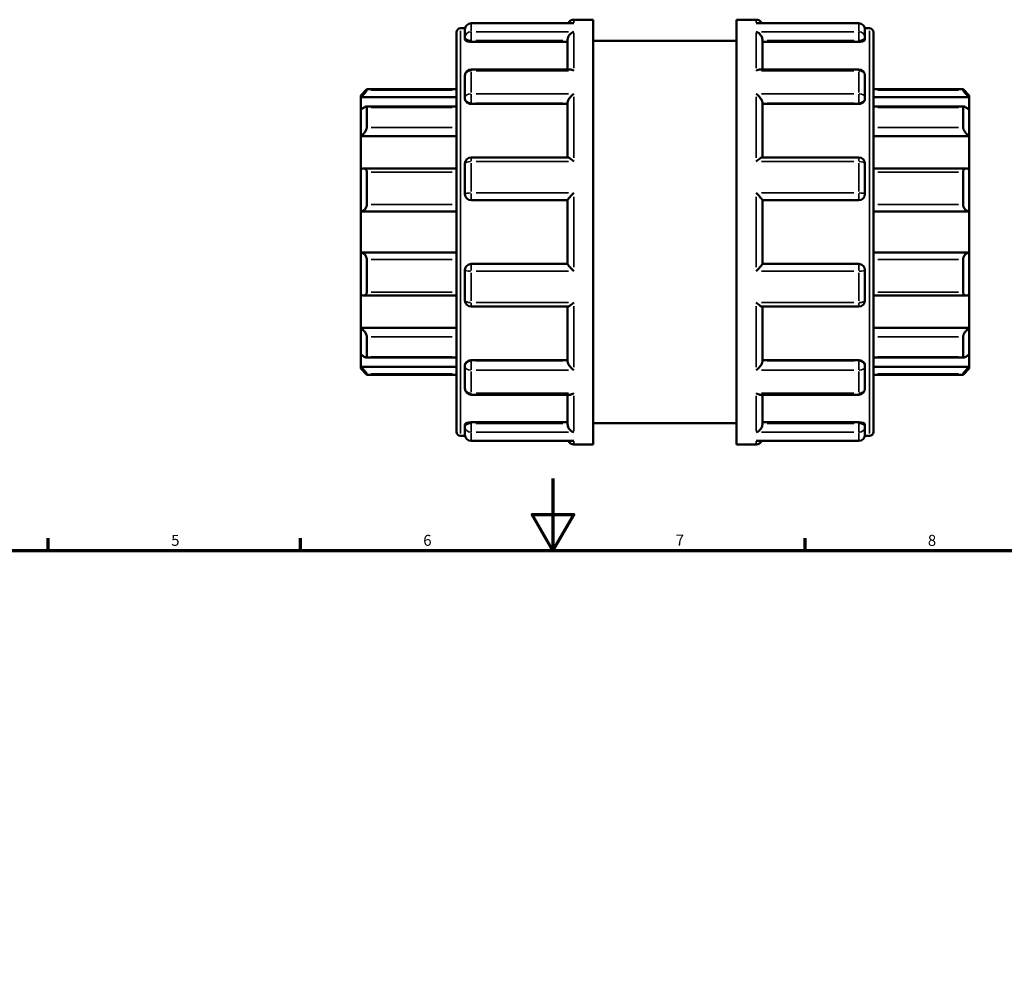
# Model space of a CAD drawing. Units: millimetres. Extents: x -1 to 973, y -378 to 745.
# Drawn here: x 272 to 546, y 452 to 721 of the extents above; entities that cross this region are included whole.
import ezdxf

# ---------------------------------------------------------------- set-up
doc = ezdxf.new("R2010")
doc.units = ezdxf.units.MM
for name, color, linetype, lineweight in [('Border (ANSI)', 7, 'Continuous', 70), ('Visible (ANSI)', 7, 'Continuous', 50), ('Visible Narrow (ANSI)', 7, 'Continuous', 35)]:
    doc.layers.add(name, color=color, linetype=linetype, lineweight=lineweight)
doc.styles.add('Note Text (ANSI)', font='tahoma.ttf')

# ---------------------------------------------------------------- blocks, each defined once
blk = doc.blocks.new('Borders Default Border')
at = {"layer": 'Border (ANSI)'}
for p, q in [((280.33, 574), (280.33, 577.45)), ((350.42, 574), (350.42, 577.45)), ((490.58, 574), (490.58, 577.45))]:
    blk.add_line(p, q, dxfattribs=at)
at = {"layer": 'Border (ANSI)', "flags": 128}
for points in [[(420.5, 594), (420.5, 574), (414.73, 584), (426.27, 584), (420.5, 574)], [(20, 20), (20, 574), (821, 574), (821, 20), (20, 20)]]:
    blk.add_lwpolyline(points, dxfattribs=at)
at = {"layer": 'Border (ANSI)', "char_height": 3.05, "attachment_point": 7, "style": 'Note Text (ANSI)'}
for s, insert in [('5', (314.48, 574.34)), ('6', (384.49, 574.34)), ('7', (454.6, 574.4)), ('8', (524.63, 574.33))]:
    blk.add_mtext(s, dxfattribs=dict(at, insert=insert))

msp = doc.modelspace()

# ---------------------------------------------------------------- linework, layer by layer
at = {"layer": 'Visible (ANSI)'}
for p, q in [((425.974, 720.503), (397.783, 720.503)), ((426.283, 721.482), (431.723, 721.482)), ((431.723, 603.482), (431.723, 721.482)), ((471.523, 603.482), (471.523, 721.482)), ((471.523, 721.482), (476.964, 721.482)), ((505.464, 720.503), (477.272, 720.503)), ((393.723, 606.975), (393.723, 717.989)), ((394.856, 719.122), (396.114, 719.122)), ((396.083, 716.532), (396.083, 718.803)), ((396.083, 716.532), (396.083, 715.95)), ((507.133, 719.122), (508.39, 719.122)), ((507.163, 718.803), (507.163, 716.532)), ((507.163, 715.95), (507.163, 716.532)), ((509.523, 717.989), (509.523, 606.975)), ((397.783, 715.357), (424.583, 715.357)), ((424.583, 707.682), (424.583, 715.944)), ((431.723, 715.582), (471.523, 715.582)), ((478.663, 707.682), (478.663, 715.944)), ((505.464, 715.357), (478.663, 715.357)), ((396.083, 699.779), (396.083, 705.983)), ((425.189, 707.682), (397.783, 707.682)), ((505.464, 707.682), (478.058, 707.682)), ((507.163, 705.983), (507.163, 699.779)), ((367.123, 700.442), (368.823, 702.142)), ((367.123, 699.93), (367.123, 700.442)), ((368.823, 702.142), (368.823, 701.858)), ((368.823, 702.142), (393.723, 702.142)), ((509.523, 702.142), (534.424, 702.142)), ((534.424, 701.858), (534.424, 702.142)), ((536.123, 700.442), (534.424, 702.142)), ((536.123, 700.442), (536.123, 699.93)), ((367.123, 699.93), (393.723, 699.93)), ((367.123, 696.429), (367.123, 699.93)), ((393.723, 697.334), (368.616, 697.334)), ((396.083, 699.779), (396.083, 699.443)), ((397.783, 698.119), (424.583, 698.119)), ((424.583, 683.206), (424.583, 698.472)), ((478.663, 683.206), (478.663, 698.472)), ((505.464, 698.119), (478.663, 698.119)), ((507.163, 699.443), (507.163, 699.779)), ((536.123, 699.93), (509.523, 699.93)), ((534.63, 697.334), (509.523, 697.334)), ((536.123, 699.93), (536.123, 696.429)), ((367.123, 689.128), (367.123, 696.429)), ((368.823, 697.119), (368.823, 691.558)), ((534.424, 691.558), (534.424, 697.119)), ((536.123, 696.429), (536.123, 689.128)), ((367.123, 689.128), (393.723, 689.128)), ((367.123, 679.961), (367.123, 689.128)), ((536.123, 689.128), (509.523, 689.128)), ((536.123, 689.128), (536.123, 679.961)), ((396.083, 673.032), (396.083, 681.506)), ((424.688, 683.206), (397.783, 683.206)), ((505.464, 683.206), (478.559, 683.206)), ((507.163, 681.506), (507.163, 673.032)), ((367.123, 668.148), (367.123, 679.961)), ((393.723, 680.135), (367.868, 680.135)), ((368.823, 679.149), (368.823, 670.151)), ((535.378, 680.135), (509.523, 680.135)), ((534.424, 670.151), (534.424, 679.149)), ((536.123, 679.961), (536.123, 668.148)), ((397.783, 671.332), (424.583, 671.332)), ((424.583, 653.608), (424.583, 671.357)), ((478.663, 653.608), (478.663, 671.357)), ((478.663, 671.332), (505.464, 671.332)), ((367.123, 668.148), (393.723, 668.148)), ((367.123, 656.817), (367.123, 668.148)), ((536.123, 668.148), (509.523, 668.148)), ((536.123, 668.148), (536.123, 656.817)), ((367.123, 645.004), (367.123, 656.817)), ((367.123, 656.817), (393.723, 656.817)), ((536.123, 656.817), (509.523, 656.817)), ((536.123, 656.817), (536.123, 645.004)), ((368.823, 654.814), (368.823, 645.815)), ((424.583, 653.632), (397.783, 653.632)), ((505.464, 653.632), (478.663, 653.632)), ((534.424, 645.815), (534.424, 654.814)), ((396.083, 643.458), (396.083, 651.933)), ((507.163, 651.933), (507.163, 643.458)), ((367.123, 635.837), (367.123, 645.004)), ((367.868, 644.83), (393.723, 644.83)), ((509.523, 644.83), (535.378, 644.83)), ((536.123, 645.004), (536.123, 635.837)), ((397.783, 641.759), (424.688, 641.759)), ((424.583, 626.492), (424.583, 641.759)), ((478.559, 641.759), (505.464, 641.759)), ((478.663, 626.492), (478.663, 641.759)), ((367.123, 628.536), (367.123, 635.837)), ((367.123, 635.837), (393.723, 635.837)), ((536.123, 635.837), (509.523, 635.837)), ((536.123, 635.837), (536.123, 628.536)), ((368.823, 633.407), (368.823, 627.846)), ((534.424, 627.846), (534.424, 633.407)), ((367.123, 625.034), (367.123, 628.536)), ((368.616, 627.631), (393.723, 627.631)), ((397.783, 626.846), (424.583, 626.846)), ((505.464, 626.846), (478.663, 626.846)), ((509.523, 627.631), (534.63, 627.631)), ((536.123, 628.536), (536.123, 625.034)), ((367.123, 624.523), (367.123, 625.034)), ((367.123, 625.034), (393.723, 625.034)), ((367.123, 624.523), (368.823, 622.823)), ((396.083, 625.522), (396.083, 625.186)), ((396.083, 618.982), (396.083, 625.186)), ((507.163, 625.186), (507.163, 625.522)), ((507.163, 625.186), (507.163, 618.982)), ((536.123, 625.034), (509.523, 625.034)), ((536.123, 624.523), (534.424, 622.823)), ((536.123, 625.034), (536.123, 624.523)), ((368.823, 623.106), (368.823, 622.823)), ((368.823, 622.823), (393.723, 622.823)), ((509.523, 622.823), (534.424, 622.823)), ((534.424, 622.823), (534.424, 623.106)), ((397.783, 617.282), (425.189, 617.282)), ((424.583, 609.02), (424.583, 617.282)), ((478.058, 617.282), (505.464, 617.282)), ((478.663, 609.02), (478.663, 617.282)), ((396.083, 609.014), (396.083, 608.432)), ((396.083, 606.162), (396.083, 608.432)), ((397.783, 609.608), (424.583, 609.608)), ((431.723, 609.382), (471.523, 609.382)), ((505.464, 609.608), (478.663, 609.608)), ((507.163, 608.432), (507.163, 609.014)), ((507.163, 608.432), (507.163, 606.162)), ((394.856, 605.842), (396.114, 605.842)), ((397.783, 604.462), (425.974, 604.462)), ((477.272, 604.462), (505.464, 604.462)), ((507.133, 605.842), (508.39, 605.842)), ((426.283, 603.482), (431.723, 603.482)), ((471.523, 603.482), (476.964, 603.482))]:
    msp.add_line(p, q, dxfattribs=at)
for centre, radius, start, end in [((397.783, 718.803), 1.7, 90, 180), ((426.283, 719.783), 1.7, 90, 154.93191), ((476.964, 719.783), 1.7, 25.06809, 90), ((505.464, 718.803), 1.7, 0, 90), ((394.856, 717.989), 1.133, 90, 180), ((508.39, 717.989), 1.133, 0, 90), ((397.783, 705.983), 1.7, 90, 180), ((505.464, 705.983), 1.7, 0, 90), ((397.783, 681.506), 1.7, 90, 180), ((505.464, 681.506), 1.7, 0, 90), ((397.783, 673.032), 1.7, 180, 270), ((505.464, 673.032), 1.7, 270, 0), ((397.783, 651.933), 1.7, 90, 180), ((505.464, 651.933), 1.7, 0, 90), ((397.783, 643.458), 1.7, 180, 270), ((505.464, 643.458), 1.7, 270, 0), ((397.783, 618.982), 1.7, 180, 270), ((505.464, 618.982), 1.7, 270, 0), ((394.856, 606.975), 1.133, 180, 270), ((397.783, 606.162), 1.7, 180, 270), ((426.283, 605.182), 1.7, 205.06809, 270), ((476.964, 605.182), 1.7, 270, 334.93191), ((505.464, 606.162), 1.7, 270, 0), ((508.39, 606.975), 1.133, 270, 0)]:
    msp.add_arc(centre, radius, start, end, dxfattribs=at)
for points, knots in [([(426.283, 720.474), (426.281, 720.474), (426.279, 720.474), (426.176, 720.493), (426.075, 720.503), (425.974, 720.503)], [-0.00083028, -0.00083028, -0.00083028, -0.00083028, 0, 0, 0.043159802, 0.043159802, 0.043159802, 0.043159802]), ([(477.272, 720.503), (477.172, 720.503), (477.07, 720.493), (476.967, 720.474), (476.966, 720.474), (476.964, 720.474)], [0.281390788, 0.281390788, 0.281390788, 0.281390788, 0.324136405, 0.324136405, 0.324958754, 0.324958754, 0.324958754, 0.324958754]), ([(424.583, 715.944), (424.583, 716.094), (424.606, 716.248), (424.695, 716.577), (424.767, 716.747), (424.969, 717.114), (425.11, 717.302), (425.413, 717.622), (425.576, 717.758), (425.917, 717.983), (426.097, 718.073), (426.279, 718.134), (426.281, 718.135), (426.283, 718.136)], [0, 0, 0, 0, 0.04778992, 0.04778992, 0.10261724, 0.10261724, 0.17564765, 0.17564765, 0.24807579, 0.24807579, 0.3241364, 0.3241364, 0.32495875, 0.32495875, 0.32495875, 0.32495875]), ([(476.964, 718.136), (476.966, 718.135), (476.967, 718.134), (477.146, 718.074), (477.324, 717.986), (477.66, 717.765), (477.821, 717.633), (478.125, 717.317), (478.268, 717.129), (478.474, 716.76), (478.547, 716.59), (478.639, 716.26), (478.662, 716.106), (478.663, 715.952), (478.663, 715.948), (478.663, 715.944)], [-0.00083028, -0.00083028, -0.00083028, -0.00083028, 0, 0, 0.07560311, 0.07560311, 0.14769859, 0.14769859, 0.22205652, 0.22205652, 0.27773139, 0.27773139, 0.32603077, 0.32603077, 0.32724741, 0.32724741, 0.32724741, 0.32724741]), ([(397.783, 715.357), (397.57, 715.357), (397.343, 715.372), (396.925, 715.434), (396.735, 715.481), (396.432, 715.588), (396.3, 715.656), (396.126, 715.801), (396.083, 715.879), (396.083, 715.95)], [0, 0, 0, 0, 0.06395561, 0.06395561, 0.12791123, 0.12791123, 0.19299546, 0.19299546, 0.2580797, 0.2580797, 0.2580797, 0.2580797]), ([(507.163, 715.95), (507.163, 715.879), (507.121, 715.801), (506.946, 715.656), (506.815, 715.588), (506.512, 715.481), (506.322, 715.434), (505.904, 715.372), (505.677, 715.357), (505.464, 715.357)], [0.25872886, 0.25872886, 0.25872886, 0.25872886, 0.3238131, 0.3238131, 0.38889733, 0.38889733, 0.45285295, 0.45285295, 0.51680856, 0.51680856, 0.51680856, 0.51680856]), ([(426.283, 707.273), (426.281, 707.274), (426.279, 707.276), (426.1, 707.393), (425.922, 707.489), (425.586, 707.624), (425.425, 707.666), (425.246, 707.681), (425.217, 707.682), (425.189, 707.682)], [-0.00083028, -0.00083028, -0.00083028, -0.00083028, 0, 0, 0.07560311, 0.07560311, 0.14769859, 0.14769859, 0.16189661, 0.16189661, 0.16189661, 0.16189661]), ([(478.058, 707.682), (478.034, 707.682), (478.009, 707.682), (477.834, 707.669), (477.671, 707.627), (477.33, 707.492), (477.149, 707.395), (476.967, 707.276), (476.966, 707.274), (476.964, 707.273)], [0.16378812, 0.16378812, 0.16378812, 0.16378812, 0.17564765, 0.17564765, 0.24807579, 0.24807579, 0.3241364, 0.3241364, 0.32495875, 0.32495875, 0.32495875, 0.32495875]), ([(368.823, 701.858), (368.823, 701.844), (368.81, 701.817), (368.762, 701.738), (368.725, 701.687), (368.587, 701.506), (368.455, 701.348), (368.149, 700.998), (367.946, 700.776), (367.531, 700.339), (367.32, 700.125), (367.123, 699.93)], [0.32049982, 0.32049982, 0.32049982, 0.32049982, 0.35664556, 0.35664556, 0.39279129, 0.39279129, 0.46508276, 0.46508276, 0.55304121, 0.55304121, 0.63564242, 0.63564242, 0.63564242, 0.63564242]), ([(424.583, 698.472), (424.583, 698.574), (424.606, 698.691), (424.695, 698.964), (424.767, 699.118), (424.969, 699.477), (425.11, 699.681), (425.413, 700.064), (425.576, 700.245), (425.917, 700.583), (426.097, 700.742), (426.279, 700.882), (426.281, 700.884), (426.283, 700.885)], [0, 0, 0, 0, 0.04778992, 0.04778992, 0.10261724, 0.10261724, 0.17564765, 0.17564765, 0.24807579, 0.24807579, 0.3241364, 0.3241364, 0.32495875, 0.32495875, 0.32495875, 0.32495875]), ([(476.964, 700.885), (476.966, 700.884), (476.967, 700.882), (477.146, 700.744), (477.324, 700.588), (477.66, 700.255), (477.821, 700.078), (478.125, 699.698), (478.268, 699.492), (478.474, 699.13), (478.547, 698.975), (478.639, 698.701), (478.662, 698.583), (478.663, 698.478), (478.663, 698.475), (478.663, 698.472)], [-0.00083028, -0.00083028, -0.00083028, -0.00083028, 0, 0, 0.07560311, 0.07560311, 0.14769859, 0.14769859, 0.22205652, 0.22205652, 0.27773139, 0.27773139, 0.32603077, 0.32603077, 0.32724741, 0.32724741, 0.32724741, 0.32724741]), ([(536.123, 699.93), (535.927, 700.125), (535.716, 700.339), (535.301, 700.776), (535.098, 700.998), (534.791, 701.348), (534.659, 701.506), (534.521, 701.687), (534.485, 701.738), (534.436, 701.817), (534.424, 701.844), (534.424, 701.858)], [0.61113935, 0.61113935, 0.61113935, 0.61113935, 0.69374057, 0.69374057, 0.78169901, 0.78169901, 0.85399048, 0.85399048, 0.89013621, 0.89013621, 0.92628195, 0.92628195, 0.92628195, 0.92628195]), ([(367.123, 696.429), (367.32, 696.603), (367.531, 696.773), (367.946, 697.068), (368.149, 697.188), (368.455, 697.317), (368.587, 697.348), (368.725, 697.318), (368.762, 697.295), (368.81, 697.225), (368.823, 697.177), (368.823, 697.119)], [0.61113935, 0.61113935, 0.61113935, 0.61113935, 0.69374057, 0.69374057, 0.78169901, 0.78169901, 0.85399048, 0.85399048, 0.89013621, 0.89013621, 0.92628195, 0.92628195, 0.92628195, 0.92628195]), ([(397.783, 698.119), (397.57, 698.119), (397.343, 698.152), (396.925, 698.288), (396.735, 698.39), (396.432, 698.626), (396.3, 698.776), (396.126, 699.102), (396.083, 699.279), (396.083, 699.443)], [0, 0, 0, 0, 0.06395561, 0.06395561, 0.12791123, 0.12791123, 0.19299546, 0.19299546, 0.2580797, 0.2580797, 0.2580797, 0.2580797]), ([(507.163, 699.443), (507.163, 699.279), (507.121, 699.102), (506.946, 698.776), (506.815, 698.626), (506.512, 698.39), (506.322, 698.288), (505.904, 698.152), (505.677, 698.119), (505.464, 698.119)], [0.25872886, 0.25872886, 0.25872886, 0.25872886, 0.3238131, 0.3238131, 0.38889733, 0.38889733, 0.45285295, 0.45285295, 0.51680856, 0.51680856, 0.51680856, 0.51680856]), ([(534.424, 697.119), (534.424, 697.177), (534.436, 697.225), (534.485, 697.295), (534.521, 697.318), (534.659, 697.348), (534.791, 697.317), (535.098, 697.188), (535.301, 697.068), (535.716, 696.773), (535.927, 696.603), (536.123, 696.429)], [0.32049982, 0.32049982, 0.32049982, 0.32049982, 0.35664556, 0.35664556, 0.39279129, 0.39279129, 0.46508276, 0.46508276, 0.55304121, 0.55304121, 0.63564242, 0.63564242, 0.63564242, 0.63564242]), ([(368.823, 691.558), (368.823, 691.476), (368.81, 691.384), (368.762, 691.186), (368.725, 691.081), (368.587, 690.759), (368.455, 690.535), (368.149, 690.097), (367.946, 689.858), (367.531, 689.446), (367.32, 689.269), (367.123, 689.128)], [0.32049982, 0.32049982, 0.32049982, 0.32049982, 0.35664556, 0.35664556, 0.39279129, 0.39279129, 0.46508276, 0.46508276, 0.55304121, 0.55304121, 0.63564242, 0.63564242, 0.63564242, 0.63564242]), ([(536.123, 689.128), (535.927, 689.269), (535.716, 689.446), (535.301, 689.858), (535.098, 690.097), (534.791, 690.535), (534.659, 690.759), (534.521, 691.081), (534.485, 691.186), (534.436, 691.384), (534.424, 691.476), (534.424, 691.558)], [0.61113935, 0.61113935, 0.61113935, 0.61113935, 0.69374057, 0.69374057, 0.78169901, 0.78169901, 0.85399048, 0.85399048, 0.89013621, 0.89013621, 0.92628195, 0.92628195, 0.92628195, 0.92628195]), ([(426.283, 682.071), (426.281, 682.073), (426.279, 682.074), (426.1, 682.245), (425.922, 682.406), (425.586, 682.689), (425.425, 682.815), (425.122, 683.027), (424.978, 683.113), (424.793, 683.19), (424.734, 683.206), (424.688, 683.206)], [-0.00083028, -0.00083028, -0.00083028, -0.00083028, 0, 0, 0.07560311, 0.07560311, 0.14769859, 0.14769859, 0.22205652, 0.22205652, 0.26510558, 0.26510558, 0.26510558, 0.26510558]), ([(478.559, 683.206), (478.515, 683.206), (478.458, 683.191), (478.278, 683.118), (478.136, 683.034), (477.834, 682.824), (477.671, 682.698), (477.33, 682.411), (477.149, 682.248), (476.967, 682.074), (476.966, 682.073), (476.964, 682.071)], [0.06155914, 0.06155914, 0.06155914, 0.06155914, 0.10261724, 0.10261724, 0.17564765, 0.17564765, 0.24807579, 0.24807579, 0.3241364, 0.3241364, 0.32495875, 0.32495875, 0.32495875, 0.32495875]), ([(367.123, 679.961), (367.32, 680.048), (367.531, 680.109), (367.946, 680.148), (368.149, 680.121), (368.455, 679.98), (368.587, 679.872), (368.725, 679.643), (368.762, 679.556), (368.81, 679.363), (368.823, 679.259), (368.823, 679.149)], [0.61113935, 0.61113935, 0.61113935, 0.61113935, 0.69374057, 0.69374057, 0.78169901, 0.78169901, 0.85399048, 0.85399048, 0.89013621, 0.89013621, 0.92628195, 0.92628195, 0.92628195, 0.92628195]), ([(534.424, 679.149), (534.424, 679.259), (534.436, 679.363), (534.485, 679.556), (534.521, 679.643), (534.659, 679.872), (534.791, 679.98), (535.098, 680.121), (535.301, 680.148), (535.716, 680.109), (535.927, 680.048), (536.123, 679.961)], [0.32049982, 0.32049982, 0.32049982, 0.32049982, 0.35664556, 0.35664556, 0.39279129, 0.39279129, 0.46508276, 0.46508276, 0.55304121, 0.55304121, 0.63564242, 0.63564242, 0.63564242, 0.63564242]), ([(424.583, 671.357), (424.583, 671.384), (424.606, 671.432), (424.695, 671.575), (424.767, 671.672), (424.969, 671.927), (425.11, 672.094), (425.413, 672.436), (425.576, 672.613), (425.917, 672.974), (426.097, 673.16), (426.279, 673.341), (426.281, 673.343), (426.283, 673.345)], [0, 0, 0, 0, 0.04778992, 0.04778992, 0.10261724, 0.10261724, 0.17564765, 0.17564765, 0.24807579, 0.24807579, 0.3241364, 0.3241364, 0.32495875, 0.32495875, 0.32495875, 0.32495875]), ([(476.964, 673.345), (476.966, 673.343), (476.967, 673.341), (477.146, 673.163), (477.324, 672.98), (477.66, 672.624), (477.821, 672.449), (478.125, 672.107), (478.268, 671.939), (478.474, 671.68), (478.547, 671.582), (478.639, 671.437), (478.662, 671.387), (478.663, 671.358), (478.663, 671.358), (478.663, 671.357)], [-0.00083028, -0.00083028, -0.00083028, -0.00083028, 0, 0, 0.07560311, 0.07560311, 0.14769859, 0.14769859, 0.22205652, 0.22205652, 0.27773139, 0.27773139, 0.32603077, 0.32603077, 0.32724741, 0.32724741, 0.32724741, 0.32724741]), ([(368.823, 670.151), (368.823, 670.033), (368.81, 669.911), (368.762, 669.67), (368.725, 669.551), (368.587, 669.211), (368.455, 669.006), (368.149, 668.648), (367.946, 668.483), (367.531, 668.253), (367.32, 668.182), (367.123, 668.148)], [0.32049982, 0.32049982, 0.32049982, 0.32049982, 0.35664556, 0.35664556, 0.39279129, 0.39279129, 0.46508276, 0.46508276, 0.55304121, 0.55304121, 0.63564242, 0.63564242, 0.63564242, 0.63564242]), ([(536.123, 668.148), (535.927, 668.182), (535.716, 668.253), (535.301, 668.483), (535.098, 668.648), (534.791, 669.006), (534.659, 669.211), (534.521, 669.551), (534.485, 669.67), (534.436, 669.911), (534.424, 670.033), (534.424, 670.151)], [0.61113935, 0.61113935, 0.61113935, 0.61113935, 0.69374057, 0.69374057, 0.78169901, 0.78169901, 0.85399048, 0.85399048, 0.89013621, 0.89013621, 0.92628195, 0.92628195, 0.92628195, 0.92628195]), ([(367.123, 656.817), (367.32, 656.783), (367.531, 656.712), (367.946, 656.481), (368.149, 656.317), (368.455, 655.959), (368.587, 655.754), (368.725, 655.413), (368.762, 655.294), (368.81, 655.053), (368.823, 654.932), (368.823, 654.814)], [0.61113935, 0.61113935, 0.61113935, 0.61113935, 0.69374057, 0.69374057, 0.78169901, 0.78169901, 0.85399048, 0.85399048, 0.89013621, 0.89013621, 0.92628195, 0.92628195, 0.92628195, 0.92628195]), ([(534.424, 654.814), (534.424, 654.932), (534.436, 655.053), (534.485, 655.294), (534.521, 655.413), (534.659, 655.754), (534.791, 655.959), (535.098, 656.317), (535.301, 656.481), (535.716, 656.712), (535.927, 656.783), (536.123, 656.817)], [0.32049982, 0.32049982, 0.32049982, 0.32049982, 0.35664556, 0.35664556, 0.39279129, 0.39279129, 0.46508276, 0.46508276, 0.55304121, 0.55304121, 0.63564242, 0.63564242, 0.63564242, 0.63564242]), ([(426.283, 651.62), (426.281, 651.622), (426.279, 651.624), (426.1, 651.802), (425.922, 651.985), (425.586, 652.34), (425.425, 652.516), (425.122, 652.857), (424.978, 653.026), (424.773, 653.284), (424.7, 653.383), (424.608, 653.528), (424.584, 653.577), (424.583, 653.606), (424.583, 653.607), (424.583, 653.608)], [-0.00083028, -0.00083028, -0.00083028, -0.00083028, 0, 0, 0.07560311, 0.07560311, 0.14769859, 0.14769859, 0.22205652, 0.22205652, 0.27773139, 0.27773139, 0.32603077, 0.32603077, 0.32724741, 0.32724741, 0.32724741, 0.32724741]), ([(478.663, 653.608), (478.663, 653.581), (478.641, 653.532), (478.551, 653.39), (478.48, 653.292), (478.278, 653.037), (478.136, 652.871), (477.834, 652.529), (477.671, 652.352), (477.33, 651.991), (477.149, 651.805), (476.967, 651.624), (476.966, 651.622), (476.964, 651.62)], [0, 0, 0, 0, 0.04778992, 0.04778992, 0.10261724, 0.10261724, 0.17564765, 0.17564765, 0.24807579, 0.24807579, 0.3241364, 0.3241364, 0.32495875, 0.32495875, 0.32495875, 0.32495875]), ([(368.823, 645.815), (368.823, 645.706), (368.81, 645.601), (368.762, 645.409), (368.725, 645.322), (368.587, 645.093), (368.455, 644.985), (368.149, 644.844), (367.946, 644.816), (367.531, 644.856), (367.32, 644.917), (367.123, 645.004)], [0.32049982, 0.32049982, 0.32049982, 0.32049982, 0.35664556, 0.35664556, 0.39279129, 0.39279129, 0.46508276, 0.46508276, 0.55304121, 0.55304121, 0.63564242, 0.63564242, 0.63564242, 0.63564242]), ([(536.123, 645.004), (535.927, 644.917), (535.716, 644.856), (535.301, 644.816), (535.098, 644.844), (534.791, 644.985), (534.659, 645.093), (534.521, 645.322), (534.485, 645.409), (534.436, 645.601), (534.424, 645.706), (534.424, 645.815)], [0.61113935, 0.61113935, 0.61113935, 0.61113935, 0.69374057, 0.69374057, 0.78169901, 0.78169901, 0.85399048, 0.85399048, 0.89013621, 0.89013621, 0.92628195, 0.92628195, 0.92628195, 0.92628195]), ([(424.688, 641.759), (424.732, 641.759), (424.788, 641.773), (424.969, 641.847), (425.11, 641.931), (425.413, 642.14), (425.576, 642.267), (425.917, 642.554), (426.097, 642.717), (426.279, 642.89), (426.281, 642.892), (426.283, 642.894)], [0.06155914, 0.06155914, 0.06155914, 0.06155914, 0.10261724, 0.10261724, 0.17564765, 0.17564765, 0.24807579, 0.24807579, 0.3241364, 0.3241364, 0.32495875, 0.32495875, 0.32495875, 0.32495875]), ([(476.964, 642.894), (476.966, 642.892), (476.967, 642.89), (477.146, 642.719), (477.324, 642.559), (477.66, 642.275), (477.821, 642.15), (478.125, 641.938), (478.268, 641.852), (478.454, 641.774), (478.513, 641.759), (478.559, 641.759)], [-0.00083028, -0.00083028, -0.00083028, -0.00083028, 0, 0, 0.07560311, 0.07560311, 0.14769859, 0.14769859, 0.22205652, 0.22205652, 0.26510558, 0.26510558, 0.26510558, 0.26510558]), ([(367.123, 635.837), (367.32, 635.695), (367.531, 635.519), (367.946, 635.107), (368.149, 634.867), (368.455, 634.43), (368.587, 634.206), (368.725, 633.884), (368.762, 633.779), (368.81, 633.581), (368.823, 633.489), (368.823, 633.407)], [0.61113935, 0.61113935, 0.61113935, 0.61113935, 0.69374057, 0.69374057, 0.78169901, 0.78169901, 0.85399048, 0.85399048, 0.89013621, 0.89013621, 0.92628195, 0.92628195, 0.92628195, 0.92628195]), ([(534.424, 633.407), (534.424, 633.489), (534.436, 633.581), (534.485, 633.779), (534.521, 633.884), (534.659, 634.206), (534.791, 634.43), (535.098, 634.867), (535.301, 635.107), (535.716, 635.519), (535.927, 635.695), (536.123, 635.837)], [0.32049982, 0.32049982, 0.32049982, 0.32049982, 0.35664556, 0.35664556, 0.39279129, 0.39279129, 0.46508276, 0.46508276, 0.55304121, 0.55304121, 0.63564242, 0.63564242, 0.63564242, 0.63564242]), ([(368.823, 627.846), (368.823, 627.787), (368.81, 627.739), (368.762, 627.669), (368.725, 627.647), (368.587, 627.617), (368.455, 627.648), (368.149, 627.777), (367.946, 627.897), (367.531, 628.192), (367.32, 628.362), (367.123, 628.536)], [0.32049982, 0.32049982, 0.32049982, 0.32049982, 0.35664556, 0.35664556, 0.39279129, 0.39279129, 0.46508276, 0.46508276, 0.55304121, 0.55304121, 0.63564242, 0.63564242, 0.63564242, 0.63564242]), ([(396.083, 625.522), (396.083, 625.686), (396.126, 625.862), (396.3, 626.189), (396.432, 626.339), (396.735, 626.575), (396.925, 626.677), (397.343, 626.812), (397.57, 626.846), (397.783, 626.846)], [-0.2580797, -0.2580797, -0.2580797, -0.2580797, -0.19299546, -0.19299546, -0.12791123, -0.12791123, -0.06395561, -0.06395561, 0, 0, 0, 0]), ([(426.283, 624.079), (426.281, 624.081), (426.279, 624.082), (426.1, 624.22), (425.922, 624.376), (425.586, 624.709), (425.425, 624.887), (425.122, 625.267), (424.978, 625.473), (424.773, 625.835), (424.7, 625.99), (424.608, 626.264), (424.584, 626.382), (424.583, 626.487), (424.583, 626.49), (424.583, 626.492)], [-0.00083028, -0.00083028, -0.00083028, -0.00083028, 0, 0, 0.07560311, 0.07560311, 0.14769859, 0.14769859, 0.22205652, 0.22205652, 0.27773139, 0.27773139, 0.32603077, 0.32603077, 0.32724741, 0.32724741, 0.32724741, 0.32724741]), ([(478.663, 626.492), (478.663, 626.39), (478.641, 626.274), (478.551, 626.001), (478.48, 625.847), (478.278, 625.488), (478.136, 625.283), (477.834, 624.901), (477.671, 624.72), (477.33, 624.381), (477.149, 624.223), (476.967, 624.082), (476.966, 624.081), (476.964, 624.079)], [0, 0, 0, 0, 0.04778992, 0.04778992, 0.10261724, 0.10261724, 0.17564765, 0.17564765, 0.24807579, 0.24807579, 0.3241364, 0.3241364, 0.32495875, 0.32495875, 0.32495875, 0.32495875]), ([(505.464, 626.846), (505.677, 626.846), (505.904, 626.812), (506.322, 626.677), (506.512, 626.575), (506.815, 626.339), (506.946, 626.189), (507.121, 625.862), (507.163, 625.686), (507.163, 625.522)], [0.51680856, 0.51680856, 0.51680856, 0.51680856, 0.58076418, 0.58076418, 0.64471979, 0.64471979, 0.70980403, 0.70980403, 0.77488826, 0.77488826, 0.77488826, 0.77488826]), ([(536.123, 628.536), (535.927, 628.362), (535.716, 628.192), (535.301, 627.897), (535.098, 627.777), (534.791, 627.648), (534.659, 627.617), (534.521, 627.647), (534.485, 627.669), (534.436, 627.739), (534.424, 627.787), (534.424, 627.846)], [0.61113935, 0.61113935, 0.61113935, 0.61113935, 0.69374057, 0.69374057, 0.78169901, 0.78169901, 0.85399048, 0.85399048, 0.89013621, 0.89013621, 0.92628195, 0.92628195, 0.92628195, 0.92628195]), ([(367.123, 625.034), (367.32, 624.84), (367.531, 624.625), (367.946, 624.188), (368.149, 623.966), (368.455, 623.616), (368.587, 623.459), (368.725, 623.278), (368.762, 623.227), (368.81, 623.148), (368.823, 623.121), (368.823, 623.106)], [0.61113935, 0.61113935, 0.61113935, 0.61113935, 0.69374057, 0.69374057, 0.78169901, 0.78169901, 0.85399048, 0.85399048, 0.89013621, 0.89013621, 0.92628195, 0.92628195, 0.92628195, 0.92628195]), ([(534.424, 623.106), (534.424, 623.121), (534.436, 623.148), (534.485, 623.227), (534.521, 623.278), (534.659, 623.459), (534.791, 623.616), (535.098, 623.966), (535.301, 624.188), (535.716, 624.625), (535.927, 624.84), (536.123, 625.034)], [0.32049982, 0.32049982, 0.32049982, 0.32049982, 0.35664556, 0.35664556, 0.39279129, 0.39279129, 0.46508276, 0.46508276, 0.55304121, 0.55304121, 0.63564242, 0.63564242, 0.63564242, 0.63564242]), ([(425.189, 617.282), (425.213, 617.282), (425.237, 617.283), (425.413, 617.295), (425.576, 617.338), (425.917, 617.473), (426.097, 617.57), (426.279, 617.689), (426.281, 617.69), (426.283, 617.692)], [0.16378812, 0.16378812, 0.16378812, 0.16378812, 0.17564765, 0.17564765, 0.24807579, 0.24807579, 0.3241364, 0.3241364, 0.32495875, 0.32495875, 0.32495875, 0.32495875]), ([(476.964, 617.692), (476.966, 617.69), (476.967, 617.689), (477.146, 617.571), (477.324, 617.476), (477.66, 617.341), (477.821, 617.298), (478, 617.284), (478.029, 617.282), (478.058, 617.282)], [-0.00083028, -0.00083028, -0.00083028, -0.00083028, 0, 0, 0.07560311, 0.07560311, 0.14769859, 0.14769859, 0.16189661, 0.16189661, 0.16189661, 0.16189661]), ([(396.083, 609.014), (396.083, 609.086), (396.126, 609.163), (396.3, 609.309), (396.432, 609.377), (396.735, 609.484), (396.925, 609.53), (397.343, 609.593), (397.57, 609.608), (397.783, 609.608)], [-0.2580797, -0.2580797, -0.2580797, -0.2580797, -0.19299546, -0.19299546, -0.12791123, -0.12791123, -0.06395561, -0.06395561, 0, 0, 0, 0]), ([(426.283, 606.829), (426.281, 606.83), (426.279, 606.83), (426.1, 606.891), (425.922, 606.978), (425.586, 607.199), (425.425, 607.331), (425.122, 607.648), (424.978, 607.836), (424.773, 608.205), (424.7, 608.375), (424.608, 608.705), (424.584, 608.859), (424.583, 609.013), (424.583, 609.017), (424.583, 609.02)], [-0.00083028, -0.00083028, -0.00083028, -0.00083028, 0, 0, 0.07560311, 0.07560311, 0.14769859, 0.14769859, 0.22205652, 0.22205652, 0.27773139, 0.27773139, 0.32603077, 0.32603077, 0.32724741, 0.32724741, 0.32724741, 0.32724741]), ([(478.663, 609.02), (478.663, 608.871), (478.641, 608.717), (478.551, 608.388), (478.48, 608.218), (478.278, 607.851), (478.136, 607.663), (477.834, 607.342), (477.671, 607.207), (477.33, 606.981), (477.149, 606.892), (476.967, 606.83), (476.966, 606.83), (476.964, 606.829)], [0, 0, 0, 0, 0.04778992, 0.04778992, 0.10261724, 0.10261724, 0.17564765, 0.17564765, 0.24807579, 0.24807579, 0.3241364, 0.3241364, 0.32495875, 0.32495875, 0.32495875, 0.32495875]), ([(505.464, 609.608), (505.677, 609.608), (505.904, 609.593), (506.322, 609.53), (506.512, 609.484), (506.815, 609.377), (506.946, 609.309), (507.121, 609.163), (507.163, 609.086), (507.163, 609.014)], [0.51680856, 0.51680856, 0.51680856, 0.51680856, 0.58076418, 0.58076418, 0.64471979, 0.64471979, 0.70980403, 0.70980403, 0.77488826, 0.77488826, 0.77488826, 0.77488826]), ([(425.974, 604.462), (426.075, 604.462), (426.176, 604.471), (426.279, 604.49), (426.281, 604.491), (426.283, 604.491)], [0.281390788, 0.281390788, 0.281390788, 0.281390788, 0.324136405, 0.324136405, 0.324958754, 0.324958754, 0.324958754, 0.324958754]), ([(476.964, 604.491), (476.966, 604.491), (476.967, 604.49), (477.07, 604.471), (477.172, 604.462), (477.272, 604.462)], [-0.00083028, -0.00083028, -0.00083028, -0.00083028, 0, 0, 0.043159802, 0.043159802, 0.043159802, 0.043159802])]:
    msp.add_open_spline(points, degree=3, knots=knots, dxfattribs=at)
at = {"layer": 'Visible Narrow (ANSI)'}
for p, q in [((397.783, 720.477), (397.783, 720.503)), ((397.783, 720.389), (397.783, 718.284)), ((399.208, 720.474), (424.858, 720.474)), ((426.283, 721.48), (426.283, 720.572)), ((476.964, 720.572), (476.964, 721.48)), ((478.389, 720.474), (504.039, 720.474)), ((505.464, 720.503), (505.464, 720.477)), ((505.464, 718.284), (505.464, 720.389)), ((394.856, 718.425), (394.856, 606.54)), ((397.783, 715.815), (397.783, 718.08)), ((424.858, 718.136), (399.208, 718.136)), ((426.283, 717.763), (426.283, 707.976)), ((476.964, 707.976), (476.964, 717.763)), ((504.039, 718.136), (478.389, 718.136)), ((505.464, 718.08), (505.464, 715.815)), ((508.39, 606.54), (508.39, 718.425)), ((397.783, 715.373), (397.783, 715.666)), ((399.123, 715.683), (423.243, 715.683)), ((480.003, 715.683), (504.124, 715.683)), ((505.464, 715.666), (505.464, 715.373)), ((397.783, 707.311), (397.783, 707.681)), ((397.783, 706.977), (397.783, 701.227)), ((399.208, 707.273), (424.858, 707.273)), ((478.389, 707.273), (504.039, 707.273)), ((505.464, 707.681), (505.464, 707.311)), ((505.464, 701.227), (505.464, 706.977)), ((392.478, 701.858), (370.068, 701.858)), ((397.783, 698.387), (397.783, 700.768)), ((424.858, 700.885), (399.208, 700.885)), ((426.283, 700.049), (426.283, 683.098)), ((476.964, 683.098), (476.964, 700.049)), ((504.039, 700.885), (478.389, 700.885)), ((505.464, 700.768), (505.464, 698.387)), ((533.179, 701.858), (510.768, 701.858)), ((397.783, 698.128), (397.783, 698.298)), ((399.123, 698.307), (423.243, 698.307)), ((480.003, 698.307), (504.124, 698.307)), ((505.464, 698.298), (505.464, 698.128)), ((370.068, 697.119), (392.478, 697.119)), ((510.768, 697.119), (533.179, 697.119)), ((392.478, 691.558), (370.068, 691.558)), ((533.179, 691.558), (510.768, 691.558)), ((397.783, 682.168), (397.783, 683.203)), ((397.783, 681.644), (397.783, 673.789)), ((399.208, 682.071), (424.858, 682.071)), ((478.389, 682.071), (504.039, 682.071)), ((505.464, 683.203), (505.464, 682.168)), ((505.464, 673.789), (505.464, 681.644)), ((370.068, 679.149), (392.478, 679.149)), ((510.768, 679.149), (533.179, 679.149)), ((397.783, 671.339), (397.783, 673.197)), ((424.858, 673.345), (399.208, 673.345)), ((504.039, 673.345), (478.389, 673.345)), ((505.464, 673.197), (505.464, 671.339)), ((392.478, 670.151), (370.068, 670.151)), ((426.283, 672.269), (426.283, 652.695)), ((476.964, 652.695), (476.964, 672.269)), ((533.179, 670.151), (510.768, 670.151)), ((370.068, 654.814), (392.478, 654.814)), ((397.783, 651.767), (397.783, 653.626)), ((505.464, 653.626), (505.464, 651.767)), ((510.768, 654.814), (533.179, 654.814)), ((397.783, 651.176), (397.783, 643.321)), ((399.208, 651.62), (424.858, 651.62)), ((478.389, 651.62), (504.039, 651.62)), ((505.464, 643.321), (505.464, 651.176)), ((392.478, 645.815), (370.068, 645.815)), ((533.179, 645.815), (510.768, 645.815)), ((397.783, 641.762), (397.783, 642.796)), ((424.858, 642.894), (399.208, 642.894)), ((504.039, 642.894), (478.389, 642.894)), ((505.464, 642.796), (505.464, 641.762)), ((426.283, 641.867), (426.283, 624.915)), ((476.964, 624.915), (476.964, 641.867)), ((370.068, 633.407), (392.478, 633.407)), ((510.768, 633.407), (533.179, 633.407)), ((392.478, 627.846), (370.068, 627.846)), ((397.783, 626.667), (397.783, 626.836)), ((397.783, 624.197), (397.783, 626.577)), ((423.243, 626.658), (399.123, 626.658)), ((504.124, 626.658), (480.003, 626.658)), ((505.464, 626.836), (505.464, 626.667)), ((505.464, 626.577), (505.464, 624.197)), ((533.179, 627.846), (510.768, 627.846)), ((397.783, 623.737), (397.783, 617.987)), ((399.208, 624.079), (424.858, 624.079)), ((478.389, 624.079), (504.039, 624.079)), ((505.464, 617.987), (505.464, 623.737)), ((370.068, 623.106), (392.478, 623.106)), ((510.768, 623.106), (533.179, 623.106)), ((397.783, 617.283), (397.783, 617.653)), ((424.858, 617.692), (399.208, 617.692)), ((426.283, 616.988), (426.283, 607.201)), ((476.964, 607.201), (476.964, 616.988)), ((504.039, 617.692), (478.389, 617.692)), ((505.464, 617.653), (505.464, 617.283)), ((397.783, 609.298), (397.783, 609.592)), ((397.783, 606.885), (397.783, 609.15)), ((423.243, 609.282), (399.123, 609.282)), ((504.124, 609.282), (480.003, 609.282)), ((505.464, 609.592), (505.464, 609.298)), ((505.464, 609.15), (505.464, 606.885)), ((397.783, 606.681), (397.783, 604.576)), ((397.783, 604.462), (397.783, 604.488)), ((399.208, 606.829), (424.858, 606.829)), ((424.858, 604.491), (399.208, 604.491)), ((426.283, 604.393), (426.283, 603.485)), ((476.964, 603.485), (476.964, 604.393)), ((478.389, 606.829), (504.039, 606.829)), ((504.039, 604.491), (478.389, 604.491)), ((505.464, 604.576), (505.464, 606.681)), ((505.464, 604.488), (505.464, 604.462))]:
    msp.add_line(p, q, dxfattribs=at)
for centre, major_axis, ratio, start_param, end_param in [((397.783, 718.803), (-1.7, 0), 0.9829053, 4.7909288, 6.2046455), ((505.464, 718.803), (1.7, 0), 0.9829053, 0.0785398, 1.4922565), ((397.783, 716.532), (-1.7, 0), 0.943277, 4.7909288, 6.2046455), ((397.783, 716.532), (-1.7, 0), 0.5, 0.0785398, 1.4922565), ((505.464, 716.532), (1.7, 0), 0.943277, 0.0785398, 1.4922565), ((505.464, 716.532), (1.7, 0), 0.5, 4.7909288, 6.2046455), ((397.783, 705.983), (-1.7, 0), 0.7591649, 4.7909288, 6.2046455), ((505.464, 705.983), (1.7, 0), 0.7591649, 0.0785398, 1.4922565), ((397.783, 699.779), (-1.7, 0), 0.6508984, 4.7909288, 6.2046455), ((505.464, 699.779), (1.7, 0), 0.6508984, 0.0785398, 1.4922565), ((397.783, 699.779), (-1.7, 0), 0.8660254, 0.0785398, 1.4922565), ((505.464, 699.779), (1.7, 0), 0.8660254, 4.7909288, 6.2046455), ((397.783, 681.506), (-1.7, 0), 0.3320069, 4.7909288, 6.2046455), ((505.464, 681.506), (1.7, 0), 0.3320069, 0.0785398, 1.4922565), ((397.783, 673.032), (-1.7, 0), 0.1841121, 4.7909288, 6.2046455), ((505.464, 673.032), (1.7, 0), 0.1841121, 0.0785398, 1.4922565), ((397.783, 651.933), (-1.7, 0), 0.1841121, 0.0785398, 1.4922565), ((505.464, 651.933), (1.7, 0), 0.1841121, 4.7909288, 6.2046455), ((397.783, 643.458), (-1.7, 0), 0.3320069, 0.0785398, 1.4922565), ((505.464, 643.458), (1.7, 0), 0.3320069, 4.7909288, 6.2046455), ((397.783, 625.186), (-1.7, 0), 0.8660254, 4.7909288, 6.2046455), ((505.464, 625.186), (1.7, 0), 0.8660254, 0.0785398, 1.4922565), ((397.783, 625.186), (-1.7, 0), 0.6508984, 0.0785398, 1.4922565), ((505.464, 625.186), (1.7, 0), 0.6508984, 4.7909288, 6.2046455), ((397.783, 618.982), (-1.7, 0), 0.7591649, 0.0785398, 1.4922565), ((505.464, 618.982), (1.7, 0), 0.7591649, 4.7909288, 6.2046455), ((397.783, 608.432), (-1.7, 0), 0.5, 4.7909288, 6.2046455), ((397.783, 608.432), (-1.7, 0), 0.943277, 0.0785398, 1.4922565), ((505.464, 608.432), (1.7, 0), 0.5, 0.0785398, 1.4922565), ((505.464, 608.432), (1.7, 0), 0.943277, 4.7909288, 6.2046455), ((397.783, 606.162), (-1.7, 0), 0.9829053, 0.0785398, 1.4922565), ((505.464, 606.162), (1.7, 0), 0.9829053, 4.7909288, 6.2046455)]:
    msp.add_ellipse(centre, major_axis=major_axis, ratio=ratio, start_param=start_param, end_param=end_param, dxfattribs=at)

# ---------------------------------------------------------------- block references
msp.add_blockref('Borders Default Border', (0, 0))

doc.saveas('drawing.dxf')
